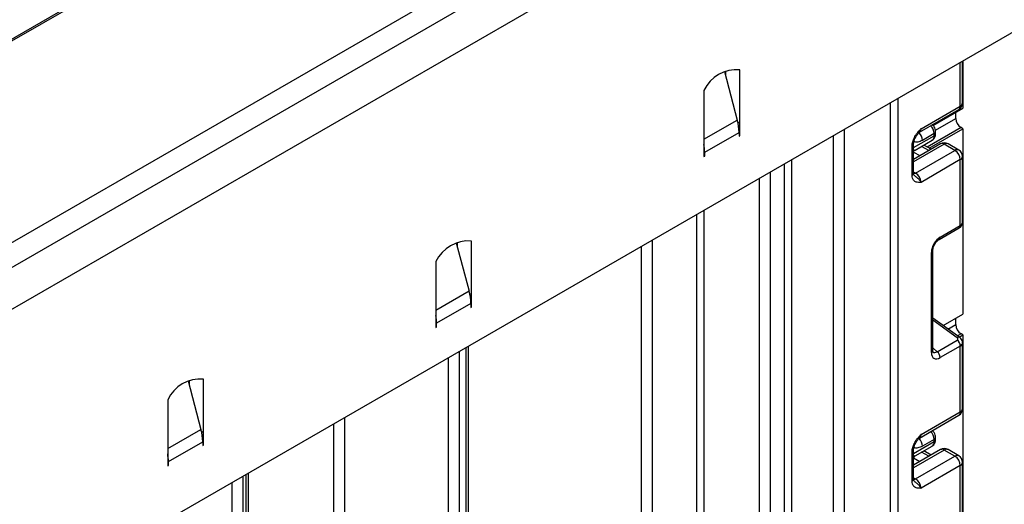
# Model space of a CAD drawing. Units: millimetres. Extents: x -1321 to 6636, y -324 to 3696.
# Drawn here: x 3505 to 3700, y 2134 to 2230 of the extents above; entities that cross this region are included whole.
import ezdxf

# ---------------------------------------------------------------- set-up
doc = ezdxf.new("R2010")
doc.units = ezdxf.units.MM
doc.header["$LTSCALE"] = 10

msp = doc.modelspace()

# ---------------------------------------------------------------- linework, layer by layer
at = {"color": 7, "linetype": 'Continuous', "lineweight": 25}
for p, q in [((3666.4489, 2320.02383), (3106.20331, 1996.60094)), ((3666.94886, 2319.97433), (3106.70327, 1996.55144)), ((3706.32708, 2297.8703), (2999.92741, 1890.07445)), ((3137.17284, 1974.2524), (3700.08305, 2299.21355)), ((3004.99708, 1884.72259), (3711.39676, 2292.51844)), ((3711.39676, 2233.07427), (3004.99708, 1825.27842)), ((3647.75715, 2209.47584), (3647.75715, 2220.05233)), ((3691.82498, 2213.50403), (3691.82498, 2221.77572)), ((3691.88061, 2221.80784), (3691.88061, 2212.49296)), ((3644.71719, 2219.70532), (3647.27458, 2210.11517)), ((3644.92872, 2219.80131), (3644.92872, 2218.91207)), ((3640.68608, 2215.97029), (3640.68608, 2205.3938)), ((3683.29674, 2207.71471), (3691.07492, 2212.20496)), ((3683.60746, 2208.40148), (3691.38564, 2212.89173)), ((3685.94747, 2209.06783), (3691.88061, 2212.49296)), ((3690.4664, 2210.45147), (3690.4664, 2211.67655)), ((3647.75715, 2207.76568), (3647.75715, 2209.47584)), ((3685.21684, 2204.56334), (3691.88061, 2208.41025)), ((3691.88061, 2208.41025), (3691.52706, 2208.61436)), ((3691.88061, 2208.41025), (3691.88061, 2171.66592)), ((3640.8275, 2203.76528), (3647.61573, 2207.68404)), ((3647.61573, 2207.68404), (3647.61573, 2206.90604)), ((3647.61573, 2207.06932), (3647.75715, 2206.98768)), ((3647.61573, 2206.90604), (3647.75715, 2206.98768)), ((3647.75715, 2206.98768), (3647.75715, 2207.76568)), ((3686.20961, 2207.44066), (3683.87616, 2206.09359)), ((3686.20961, 2207.0252), (3686.20961, 2207.44066)), ((3686.50251, 2207.43341), (3686.50251, 2207.84887)), ((3640.68608, 2205.3938), (3640.68608, 2203.68364)), ((3681.83969, 2199.1813), (3681.83969, 2204.96561)), ((3687.45372, 2205.41269), (3682.13259, 2202.34086)), ((3682.13259, 2199.58951), (3682.13259, 2205.37381)), ((3682.45805, 2204.18295), (3685.79532, 2206.10951)), ((3685.60644, 2204.34628), (3684.14825, 2205.15868)), ((3690.32498, 2204.11381), (3688.20366, 2205.33842)), ((3691.07492, 2204.18807), (3688.9536, 2205.41269)), ((3640.68608, 2203.68364), (3640.68608, 2202.90564)), ((3640.68608, 2203.06892), (3640.8275, 2202.98728)), ((3640.68608, 2202.90564), (3640.8275, 2202.98728)), ((3640.8275, 2202.98728), (3640.8275, 2203.76528)), ((3682.44724, 2204.17859), (3682.4545, 2204.18977)), ((3682.5468, 2199.62357), (3690.32498, 2204.11381)), ((3691.82498, 2189.83991), (3691.82498, 2202.889)), ((3691.38564, 2202.2767), (3683.60746, 2197.78645)), ((3691.38564, 2189.24229), (3691.38564, 2202.2767)), ((3687.20289, 2186.48938), (3691.17849, 2188.78444)), ((3687.41004, 2186.94723), (3691.38564, 2189.24229)), ((3591.68418, 2185.82385), (3594.24157, 2176.2337)), ((3591.89571, 2185.91984), (3591.89571, 2185.0306)), ((3594.72414, 2175.59437), (3594.72414, 2186.17086)), ((3685.65545, 2164.11141), (3685.65545, 2183.90819)), ((3685.94834, 2164.51961), (3685.94834, 2184.31639)), ((3587.65307, 2182.08882), (3587.65307, 2171.51233)), ((3594.72414, 2173.88421), (3594.72414, 2175.59437)), ((3594.58272, 2173.80257), (3587.79449, 2169.88381)), ((3594.58272, 2173.80257), (3594.58272, 2173.02457)), ((3594.58272, 2173.18785), (3594.72414, 2173.10621)), ((3594.72414, 2173.10621), (3594.72414, 2173.88421)), ((3587.65307, 2171.51233), (3587.65307, 2169.80217)), ((3594.58272, 2173.02457), (3594.72414, 2173.10621)), ((3687.99371, 2169.42206), (3691.88061, 2171.66592)), ((3587.65307, 2169.80217), (3587.65307, 2169.02417)), ((3587.79449, 2169.10581), (3587.79449, 2169.88381)), ((3691.26234, 2167.07167), (3685.94834, 2170.89283)), ((3690.4664, 2169.62443), (3690.4664, 2170.84951)), ((3587.65307, 2169.18745), (3587.79449, 2169.10581)), ((3587.65307, 2169.02417), (3587.79449, 2169.10581)), ((3691.14306, 2167.15744), (3691.88061, 2167.58321)), ((3691.88061, 2167.58321), (3691.52706, 2167.78731)), ((3691.88061, 2167.58321), (3691.88061, 2111.2419)), ((3686.78911, 2164.26709), (3690.7647, 2166.56215)), ((3691.82498, 2152.97114), (3691.82498, 2166.02023)), ((3594.10282, 1999.41399), (3594.10282, 2165.36192)), ((3691.38564, 2165.39324), (3687.41004, 2163.09818)), ((3691.38564, 2152.35883), (3691.38564, 2165.39324)), ((3538.65117, 2158.47471), (3541.20856, 2148.88456)), ((3538.8627, 2158.5707), (3538.8627, 2157.68146)), ((3541.69113, 2148.24523), (3541.69113, 2158.82172)), ((3534.62006, 2154.73968), (3534.62006, 2144.16319)), ((3683.60746, 2147.86859), (3691.38564, 2152.35883)), ((3683.29674, 2147.18182), (3691.07492, 2151.67207)), ((3541.69113, 2146.53507), (3541.69113, 2148.24523)), ((3534.76148, 2142.53467), (3541.54971, 2146.45343)), ((3541.54971, 2146.45343), (3541.54971, 2145.67543)), ((3541.69113, 2145.75707), (3541.69113, 2146.53507)), ((3686.20961, 2146.90777), (3683.87616, 2145.5607)), ((3686.20961, 2146.49231), (3686.20961, 2146.90777)), ((3686.50251, 2146.90051), (3686.50251, 2147.31597)), ((3534.62006, 2144.16319), (3534.62006, 2142.45303)), ((3541.54971, 2145.83871), (3541.69113, 2145.75707)), ((3541.54971, 2145.67543), (3541.69113, 2145.75707)), ((3681.83969, 2138.64841), (3681.83969, 2144.43272)), ((3687.45372, 2144.87979), (3682.13259, 2141.80797)), ((3682.13259, 2139.05661), (3682.13259, 2144.84092)), ((3682.45805, 2143.65005), (3685.79532, 2145.57662)), ((3685.60644, 2143.81339), (3684.14825, 2144.62579)), ((3690.32498, 2143.58092), (3688.20366, 2144.80553)), ((3691.07492, 2143.65518), (3688.9536, 2144.87979)), ((3534.62006, 2142.45303), (3534.62006, 2141.67503)), ((3534.76148, 2141.75667), (3534.76148, 2142.53467)), ((3682.44724, 2143.6457), (3682.4545, 2143.65687)), ((3682.5468, 2139.09068), (3690.32498, 2143.58092)), ((3691.82498, 2129.30702), (3691.82498, 2142.35611)), ((3534.62006, 2141.83831), (3534.76148, 2141.75667)), ((3534.62006, 2141.67503), (3534.76148, 2141.75667)), ((3550.61575, 1980.16127), (3550.61575, 2140.25737)), ((3691.38564, 2141.7438), (3683.60746, 2137.25356)), ((3691.38564, 2128.7094), (3691.38564, 2141.7438))]:
    msp.add_line(p, q, dxfattribs=at)
at = {"color": 8, "linetype": 'Continuous', "lineweight": 25}
for p, q in [((3691.38564, 2212.89173), (3691.38564, 2221.5221)), ((3679.01127, 2214.37853), (3679.01127, 1297.80921)), ((3677.59705, 1297.80921), (3677.59705, 2213.56212)), ((3686.45951, 2208.13835), (3690.4664, 2210.45147)), ((3640.68608, 2206.31171), (3647.27458, 2210.11517)), ((3647.75715, 2209.47584), (3647.37809, 2209.69466)), ((3668.39052, 2208.2473), (3668.39052, 2045.35962)), ((3691.52706, 2208.61436), (3684.857, 2204.76382)), ((3647.75715, 2207.76568), (3647.61396, 2207.84834)), ((3666.2692, 2045.35962), (3666.2692, 2207.02269)), ((3682.13259, 2204.67159), (3686.20961, 2207.0252)), ((3688.20366, 2205.33842), (3682.13259, 2201.83367)), ((3685.17266, 2204.09586), (3683.71447, 2204.90827)), ((3640.8275, 2203.76528), (3640.68608, 2203.84692)), ((3682.13259, 2204.17098), (3682.44626, 2204.17822)), ((3682.13259, 2203.7842), (3683.4049, 2203.07535)), ((3656.58184, 2040.58364), (3656.58184, 2201.43029)), ((3657.99605, 2202.2467), (3657.99605, 2040.58364)), ((3651.64624, 2042.20829), (3651.64624, 2198.58103)), ((3653.76756, 2199.80564), (3653.76756, 2042.20829)), ((3682.13259, 2199.86269), (3682.5468, 2199.62357)), ((3639.27187, 2035.88112), (3639.27187, 2191.43746)), ((3640.68608, 2192.25387), (3640.68608, 2035.88112)), ((3628.31171, 2040.98368), (3628.31171, 2185.11029)), ((3630.43303, 2186.33491), (3630.43303, 2040.98368)), ((3594.24157, 2176.2337), (3587.65307, 2172.43024)), ((3594.34508, 2175.8132), (3594.72414, 2175.59437)), ((3594.58095, 2173.96688), (3594.72414, 2173.88421)), ((3587.65307, 2169.96546), (3587.79449, 2169.88381)), ((3690.7647, 2167.02048), (3685.94834, 2170.48381)), ((3688.93872, 2168.74252), (3690.4664, 2169.62443)), ((3691.52706, 2167.78731), (3690.82818, 2167.38386)), ((3592.24927, 2164.29189), (3592.24927, 1997.25817)), ((3593.66348, 1998.07458), (3593.66348, 2165.1083)), ((3685.94834, 2165.02422), (3686.78911, 2164.26709)), ((3590.12795, 1998.2719), (3590.12795, 2163.06728)), ((3567.50053, 2011.00758), (3567.50053, 2150.00475)), ((3569.62185, 2151.22936), (3569.62185, 2010.10982)), ((3534.62006, 2145.0811), (3541.20856, 2148.88456)), ((3541.69113, 2148.24523), (3541.31208, 2148.46406)), ((3541.69113, 2146.53507), (3541.54794, 2146.61773)), ((3682.13259, 2144.13869), (3686.20961, 2146.49231)), ((3688.20366, 2144.80553), (3682.13259, 2141.30078)), ((3685.17266, 2143.56297), (3683.71447, 2144.37537)), ((3534.76148, 2142.53467), (3534.62006, 2142.61631)), ((3682.13259, 2143.63809), (3682.44626, 2143.64533)), ((3682.13259, 2143.2513), (3683.4049, 2142.54246)), ((3547.34799, 1979.14076), (3547.34799, 2138.37093)), ((3549.46931, 2139.59554), (3549.46931, 1979.14076)), ((3550.17641, 1979.54897), (3550.17641, 2140.00375)), ((3682.13259, 2139.3298), (3682.5468, 2139.09068))]:
    msp.add_line(p, q, dxfattribs=at)
at = {"color": 8, "linetype": 'Continuous', "lineweight": 25, "flags": 128}
for points in [[(3682.5468, 2199.62357), (3682.33988, 2199.52765), (3682.14397, 2199.48279)], [(3682.5468, 2139.09068), (3682.33988, 2138.99476), (3682.14397, 2138.9499)]]:
    msp.add_lwpolyline(points, dxfattribs=at)
at = {"color": 7, "linetype": 'Continuous', "lineweight": 25}
for centre, radius, start, end in [((3647.16484, 2212.91294), 7.16392, 85.257416, 154.7372075), ((3690.32498, 2213.50403), 1.5, 299.9973117, 0), ((3692.76922, 2210.55626), 2.30521, 182.6054785, 237.3945217), ((3638.10583, 2207.58906), 9.51037, 0.5722372, 15.4035952), ((3631.9391, 2203.7185), 8.88853, 0.3015724, 10.2387572), ((3688.20366, 2204.11361), 1.5, 60.0026883, 119.9973117), ((3682.96647, 2203.32437), 0.99964, 121.2928187, 146.5306398), ((3682.96642, 2203.32461), 0.9996, 121.3563842, 146.5284004), ((3689.08281, 2202.1719), 2.30521, 2.6054785, 57.3945217), ((3690.32498, 2202.889), 1.5, 0, 60.0026883), ((3681.30464, 2197.68166), 2.30521, 2.6054785, 57.3945217), ((3594.13183, 2179.03147), 7.16392, 85.257416, 154.7372075), ((3585.07283, 2173.70759), 9.51037, 0.5722372, 15.4035952), ((3578.90609, 2169.83703), 8.88853, 0.3015724, 10.2387572), ((3692.76922, 2169.72922), 2.30521, 182.6054785, 237.3945217), ((3689.82884, 2165.31564), 1.55873, 2.8536947, 53.1012942), ((3685.85324, 2163.02057), 1.55873, 2.8536947, 53.1012942), ((3541.09882, 2151.68233), 7.16392, 85.257416, 154.7372075), ((3690.32498, 2152.97114), 1.5, 299.9973117, 0), ((3532.03982, 2146.35845), 9.51037, 0.5722372, 15.4035952), ((3525.87308, 2142.48789), 8.88853, 0.3015724, 10.2387572), ((3688.20366, 2143.58072), 1.5, 60.0026883, 119.9973117), ((3682.96647, 2142.79148), 0.99964, 121.2928187, 146.5306398), ((3682.96642, 2142.79172), 0.9996, 121.3563842, 146.5284004), ((3689.08281, 2141.63901), 2.30521, 2.6054785, 57.3945217), ((3690.32498, 2142.35611), 1.5, 0, 60.0026883), ((3681.30464, 2137.14877), 2.30521, 2.6054785, 57.3945217)]:
    msp.add_arc(centre, radius, start, end, dxfattribs=at)
at = {"color": 8, "linetype": 'Continuous', "lineweight": 25}
for centre, radius, start, end in [((3690.65063, 2212.8106), 0.73947, 305.0133328, 6.2988476), ((3691.07429, 2213.57889), 0.75441, 294.3746583, 354.3052007), ((3682.89783, 2208.30972), 0.71554, 302.9255856, 7.3682775), ((3683.84824, 2207.3137), 2.36479, 3.0775506, 45.2726815), ((3681.55494, 2205.98382), 2.32382, 2.7075194, 44.5110449), ((3685.2277, 2206.91789), 0.98776, 305.0752109, 6.2369695), ((3686.02437, 2207.88273), 0.47931, 292.7352617, 355.9812315), ((3686.00205, 2207.48331), 0.50294, 294.3746583, 354.3052007), ((3681.65675, 2205.40524), 0.47618, 292.5937627, 357.4084542), ((3687.76428, 2204.7251), 0.75447, 54.3824225, 114.307119), ((3688.64304, 2204.7251), 0.75447, 65.692881, 125.6175775), ((3690.76436, 2203.50049), 0.75447, 65.692881, 125.6175775), ((3691.07429, 2202.96386), 0.75441, 294.3746583, 354.3052007), ((3681.63213, 2199.63941), 0.50294, 294.3746583, 354.3052007), ((3690.90256, 2189.18507), 0.48645, 304.5567345, 6.7554459), ((3686.92589, 2186.89024), 0.48749, 304.9941834, 6.7129484), ((3685.46373, 2184.35485), 0.48607, 293.2294405, 355.5477976), ((3691.05139, 2166.67802), 0.44662, 61.8288063, 129.9338242), ((3685.46355, 2164.55828), 0.48633, 293.2398721, 355.4399869), ((3690.65063, 2152.2777), 0.73947, 305.0133329, 6.2988475), ((3691.07429, 2153.046), 0.75441, 294.3746583, 354.3052007), ((3682.89783, 2147.77682), 0.71554, 302.9255856, 7.3682775), ((3683.84824, 2146.78081), 2.36479, 3.0775506, 45.2726815), ((3681.55494, 2145.45093), 2.32382, 2.7075194, 44.5110449), ((3685.2277, 2146.385), 0.98776, 305.0752109, 6.2369695), ((3686.02437, 2147.34984), 0.47931, 292.7352617, 355.9812315), ((3686.00205, 2146.95042), 0.50294, 294.3746583, 354.3052007), ((3681.65675, 2144.87235), 0.47618, 292.5937627, 357.4084542), ((3687.76428, 2144.19221), 0.75447, 54.3824225, 114.307119), ((3688.64304, 2144.19221), 0.75447, 65.692881, 125.6175775), ((3690.76436, 2142.9676), 0.75447, 65.692881, 125.6175775), ((3691.07429, 2142.43097), 0.75441, 294.3746583, 354.3052007), ((3681.63213, 2139.10652), 0.50294, 294.3746583, 354.3052007)]:
    msp.add_arc(centre, radius, start, end, dxfattribs=at)
at = {"color": 7, "linetype": 'Continuous', "lineweight": 25}
for centre, major_axis, ratio, start_param, end_param in [((3682.96697, 2206.78608), (0.56728, 2.61234), 0.16159307, 3.244916728, 3.246965563), ((3687.43649, 2184.90581), (1.24989, 2.16512), 0.586021532, 0.792740762, 2.348684406), ((3690.41115, 2166.81638), (0.49848, -0.06057), 0.642645436, 5.575715337, 7.146511663), ((3687.43649, 2165.17013), (1.26861, 2.19752), 0.568868941, 2.363541921, 3.919485565), ((3682.96697, 2146.25319), (0.56728, 2.61234), 0.16159307, 3.244916728, 3.246965563)]:
    msp.add_ellipse(centre, major_axis=major_axis, ratio=ratio, start_param=start_param, end_param=end_param, dxfattribs=at)
at = {"color": 8, "linetype": 'Continuous', "lineweight": 25}
for centre, major_axis, ratio, start_param, end_param in [((3690.32498, 2189.80447), (1.49973, 0.05109), 0.553211201, 5.478944303, 6.264342466), ((3690.32498, 2166.05568), (1.49963, -0.05544), 0.600394371, 5.519979633, 6.299875932), ((3686.72938, 2165.57833), (0.59973, 1.44142), 0.551521997, 2.931064303, 3.847912987)]:
    msp.add_ellipse(centre, major_axis=major_axis, ratio=ratio, start_param=start_param, end_param=end_param, dxfattribs=at)
at = {"color": 7, "linetype": 'Continuous', "lineweight": 25}
for points, knots in [([(3681.83969, 2204.96561), (3681.85528, 2205.18162), (3681.88883, 2205.6467), (3682.17019, 2206.44297), (3682.59601, 2207.19485), (3683.07282, 2207.81132), (3683.38333, 2208.15595), (3683.5523, 2208.34114), (3683.57864, 2208.36995), (3683.60442, 2208.39815), (3683.60746, 2208.40148)], [0, 0, 0, 0, 0.183987951, 0.396134741, 0.618944923, 0.805852047, 0.970289049, 0.970919424, 0.996567948, 1, 1, 1, 1]), ([(3686.50251, 2207.84887), (3686.48833, 2208.00072), (3686.45776, 2208.32811), (3686.23343, 2208.81477), (3685.97129, 2209.05982), (3685.83977, 2209.18277)], [0, 0, 0, 0, 0.301216526, 0.649411919, 1, 1, 1, 1]), ([(3682.14003, 2205.38524), (3682.13811, 2205.4197), (3682.13049, 2205.55579), (3682.20429, 2205.9406), (3682.40653, 2206.48738), (3682.74031, 2207.0785), (3683.0268, 2207.4222), (3683.16937, 2207.59324)], [0, 0, 0, 0, 0.066706126, 0.263456685, 0.485337819, 0.743873973, 1, 1, 1, 1]), ([(3683.191, 2207.6216), (3683.20752, 2207.64582), (3683.23247, 2207.6824), (3683.27881, 2207.69573), (3683.29447, 2207.70024)], [0, 0, 0, 0, 0.66224582, 1, 1, 1, 1]), ([(3685.78091, 2206.12826), (3685.84124, 2206.15594), (3686.058, 2206.2554), (3686.30833, 2206.59253), (3686.47952, 2207.01839), (3686.49556, 2207.30803), (3686.50251, 2207.43341)], [0, 0, 0, 0, 0.125433628, 0.450714073, 0.762227086, 1, 1, 1, 1]), ([(3683.60746, 2197.78645), (3683.60442, 2197.78627), (3683.57864, 2197.7847), (3683.5523, 2197.7831), (3683.38333, 2197.7732), (3683.07282, 2197.75932), (3682.59601, 2197.82528), (3682.17019, 2198.08552), (3681.88883, 2198.55694), (3681.85528, 2198.98328), (3681.83969, 2199.1813)], [0, 0, 0, 0, 0.003432052, 0.029080576, 0.029710951, 0.194147953, 0.381055077, 0.603865259, 0.816012049, 1, 1, 1, 1]), ([(3682.20386, 2199.24039), (3682.19398, 2199.24446), (3682.17697, 2199.25148), (3682.12067, 2199.5214), (3682.14037, 2199.73072), (3682.14781, 2199.80974)], [0, 0, 0, 0, 0.463468778, 0.797448148, 1, 1, 1, 1]), ([(3691.17849, 2188.78444), (3691.31935, 2188.8861), (3691.57201, 2189.06845), (3691.78939, 2189.45603), (3691.80647, 2189.71129), (3691.81422, 2189.82703)], [0, 0, 0, 0, 0.407790729, 0.731466575, 1, 1, 1, 1]), ([(3685.94834, 2184.31639), (3685.95515, 2184.42912), (3685.9696, 2184.66852), (3686.11496, 2185.14866), (3686.37266, 2185.65665), (3686.71875, 2186.11222), (3687.01732, 2186.3754), (3687.16438, 2186.46572), (3687.20289, 2186.48938)], [0, 0, 0, 0, 0.162264671, 0.344597886, 0.537685121, 0.735624644, 0.930764334, 1, 1, 1, 1]), ([(3691.81459, 2166.00978), (3691.81812, 2166.03151), (3691.84527, 2166.19904), (3691.74069, 2166.50694), (3691.539, 2166.84611), (3691.34656, 2167.003), (3691.26234, 2167.07167)], [0, 0, 0, 0, 0.052814398, 0.407169853, 0.740546572, 1, 1, 1, 1]), ([(3685.98282, 2164.23655), (3685.98812, 2164.2303), (3686.0026, 2164.21324), (3685.95282, 2164.33785), (3685.9494, 2164.47656), (3685.94834, 2164.51961)], [0, 0, 0, 0, 0.285194289, 0.778135826, 1, 1, 1, 1]), ([(3681.83969, 2144.43272), (3681.85528, 2144.64873), (3681.88883, 2145.11381), (3682.17019, 2145.91007), (3682.59601, 2146.66196), (3683.07282, 2147.27843), (3683.38333, 2147.62306), (3683.5523, 2147.80825), (3683.57864, 2147.83706), (3683.60442, 2147.86526), (3683.60746, 2147.86859)], [0, 0, 0, 0, 0.183987951, 0.396134741, 0.618944923, 0.805852047, 0.970289049, 0.970919424, 0.996567948, 1, 1, 1, 1]), ([(3686.50251, 2147.31597), (3686.48833, 2147.46783), (3686.45776, 2147.79522), (3686.23343, 2148.28187), (3685.97129, 2148.52693), (3685.83977, 2148.64988)], [0, 0, 0, 0, 0.301216526, 0.649411919, 1, 1, 1, 1]), ([(3682.14003, 2144.85235), (3682.13811, 2144.8868), (3682.13049, 2145.0229), (3682.20429, 2145.4077), (3682.40653, 2145.95449), (3682.74031, 2146.54561), (3683.0268, 2146.88931), (3683.16937, 2147.06035)], [0, 0, 0, 0, 0.066706126, 0.263456685, 0.485337819, 0.743873973, 1, 1, 1, 1]), ([(3683.191, 2147.08871), (3683.20752, 2147.11293), (3683.23247, 2147.1495), (3683.27881, 2147.16284), (3683.29447, 2147.16734)], [0, 0, 0, 0, 0.66224582, 1, 1, 1, 1]), ([(3685.78091, 2145.59536), (3685.84124, 2145.62304), (3686.058, 2145.7225), (3686.30833, 2146.05964), (3686.47952, 2146.4855), (3686.49556, 2146.77514), (3686.50251, 2146.90051)], [0, 0, 0, 0, 0.125433628, 0.450714073, 0.7622270859, 1, 1, 1, 1]), ([(3683.60746, 2137.25356), (3683.60442, 2137.25337), (3683.57864, 2137.2518), (3683.5523, 2137.25021), (3683.38333, 2137.24031), (3683.07282, 2137.22643), (3682.59601, 2137.29238), (3682.17019, 2137.55263), (3681.88883, 2138.02404), (3681.85528, 2138.45039), (3681.83969, 2138.64841)], [0, 0, 0, 0, 0.003432052, 0.029080576, 0.029710951, 0.194147953, 0.381055077, 0.603865259, 0.816012049, 1, 1, 1, 1]), ([(3682.20386, 2138.7075), (3682.19398, 2138.71157), (3682.17697, 2138.71858), (3682.12067, 2138.98851), (3682.14037, 2139.19782), (3682.14781, 2139.27685)], [0, 0, 0, 0, 0.463468778, 0.797448148, 1, 1, 1, 1])]:
    msp.add_open_spline(points, degree=3, knots=knots, dxfattribs=at)
at = {"color": 8, "linetype": 'Continuous', "lineweight": 25}
for points, knots in [([(3683.60746, 2208.40148), (3683.60633, 2208.39792), (3683.59081, 2208.34916), (3683.48767, 2208.05049), (3683.31018, 2207.80696), (3683.15955, 2207.60029)], [0, 0, 0, 0, 0.011783868, 0.161306532, 1, 1, 1, 1]), ([(3683.87616, 2206.09359), (3683.57153, 2205.95373), (3682.96635, 2205.6759), (3682.40849, 2205.72147), (3682.20401, 2205.86058), (3682.20314, 2205.86118)], [0, 0, 0, 0, 0.502307663, 0.997870527, 1, 1, 1, 1]), ([(3682.19975, 2199.23513), (3682.3451, 2199.11152), (3682.65291, 2198.84976), (3683.1995, 2198.41589), (3683.48436, 2198.0199), (3683.59082, 2197.81972), (3683.60633, 2197.78872), (3683.60746, 2197.78645)], [0, 0, 0, 0, 0.2783102474, 0.5893695443, 0.9348313804, 0.9952392601, 1, 1, 1, 1]), ([(3683.60746, 2147.86859), (3683.60633, 2147.86503), (3683.59081, 2147.81627), (3683.48767, 2147.51759), (3683.31018, 2147.27407), (3683.15955, 2147.06739)], [0, 0, 0, 0, 0.011783868, 0.161306532, 1, 1, 1, 1]), ([(3683.87616, 2145.5607), (3683.57153, 2145.42084), (3682.96635, 2145.14301), (3682.40849, 2145.18858), (3682.20401, 2145.32769), (3682.20314, 2145.32829)], [0, 0, 0, 0, 0.502307663, 0.997870527, 1, 1, 1, 1]), ([(3682.19975, 2138.70224), (3682.3451, 2138.57863), (3682.65291, 2138.31687), (3683.1995, 2137.883), (3683.48436, 2137.48701), (3683.59082, 2137.28683), (3683.60633, 2137.25582), (3683.60746, 2137.25356)], [0, 0, 0, 0, 0.278310247, 0.589369544, 0.93483138, 0.99523926, 1, 1, 1, 1])]:
    msp.add_open_spline(points, degree=3, knots=knots, dxfattribs=at)

doc.saveas('drawing.dxf')
